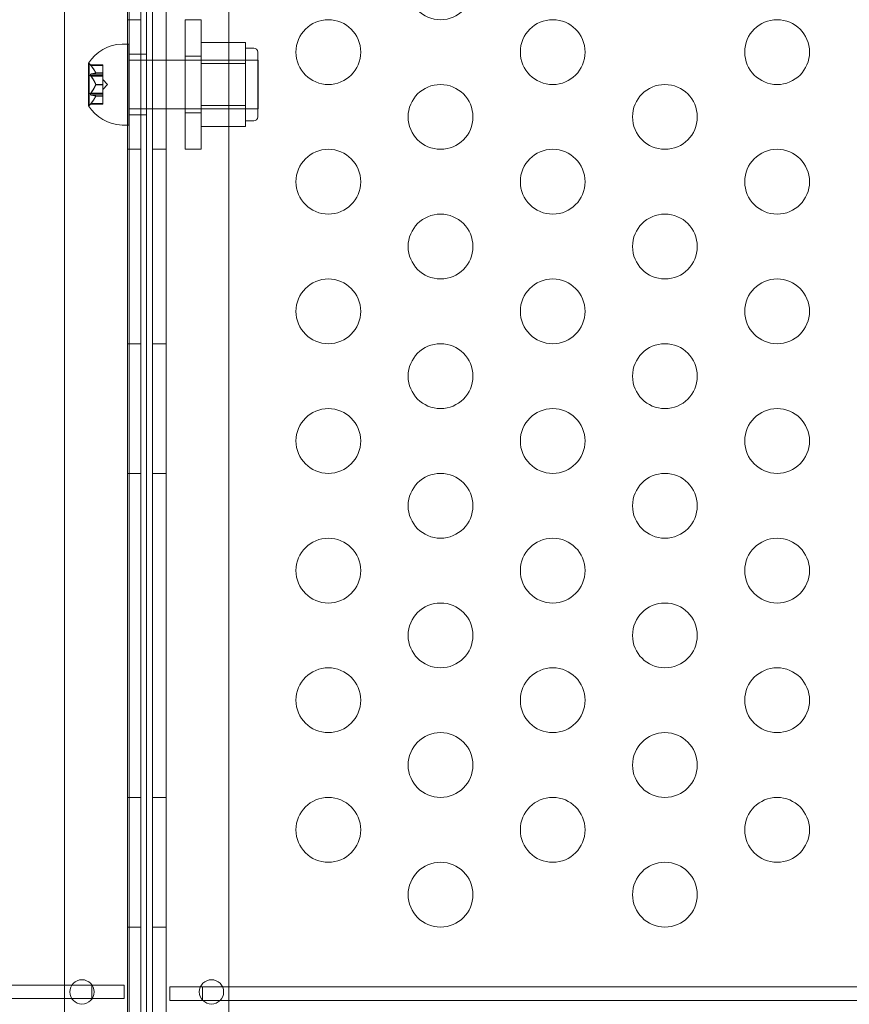
# Model space of a CAD drawing. Extents: x -906 to 0, y -627 to 0.
# Drawn here: x -443 to -437, y -321 to -313 of the extents above; entities that cross this region are included whole.
import ezdxf

# ---------------------------------------------------------------- set-up
doc = ezdxf.new("R2010")
doc.units = 0
doc.header["$MEASUREMENT"] = 0
doc.header["$PDMODE"] = 68
doc.header["$PDSIZE"] = 5
doc.styles.get("Standard").update_dxf_attribs({"font": 'Helvetica LT 57 Condensed_0.ttf'})
doc.dimstyles.new('FEET-METERS', dxfattribs={"dimtxt": 12, "dimasz": 7, "dimexe": 3, "dimexo": 3, "dimgap": 3, "dimtad": 0, "dimdec": 1, "dimzin": 3, "dimdsep": 46, "dimlunit": 4, "dimtxsty": 'Standard', "dimcen": 0.09, "dimadec": 0, "dimazin": 0, "dimtfac": 2, "dimtdec": 1, "dimtofl": 0, "dimtmove": 0, "dimatfit": 3, "dimfxl": 1, "dimfrac": 2, "dimtolj": 1, "dimtzin": 3, "dimarcsym": 0})

# ---------------------------------------------------------------- blocks, each defined once
blk = doc.blocks.new('*D99')
at = {"color": 0, "lineweight": -2, "transparency": 16777216}
for p, q in [((-647.9, -404.2979), (-647.9, -141.8589)), ((-250.0602, -466.1811), (-250.0602, -141.8589)), ((-640.9, -144.8589), (-507.6183, -144.8589)), ((-257.0602, -144.8589), (-405.6015, -144.8589))]:
    blk.add_line(p, q, dxfattribs=at)
at = {"color": 0, "lineweight": 0, "transparency": 16777216}
for points in [[(-640.9, -143.6923), (-640.9, -146.0256), (-647.9, -144.8589)], [(-257.0602, -143.6923), (-257.0602, -146.0256), (-250.0602, -144.8589)]]:
    blk.add_solid(points, dxfattribs=at)
at = {"layer": 'Defpoints', "color": 0, "lineweight": 0, "transparency": 16777216}
for p in [(-647.9, -144.8589), (-647.9, -407.2979), (-250.0602, -469.1811)]:
    blk.add_point(p, dxfattribs=at)
at = {"color": 0, "lineweight": 0, "transparency": 16777216, "insert": (-456.6099, -144.8589), "char_height": 12, "attachment_point": 5}
blk.add_mtext('\\A1;33\'-2" [10.1M]', dxfattribs=at)
blk = doc.blocks.new('*D100')
at = {"color": 0, "lineweight": -2, "transparency": 16777216}
for p, q in [((-398.8869, -168.7559), (-725.2016, -168.7559)), ((-722.2016, -175.7559), (-722.2016, -295.0629)), ((-722.2016, -545.7816), (-722.2016, -389.0125)), ((-329.7675, -552.7816), (-725.2016, -552.7816))]:
    blk.add_line(p, q, dxfattribs=at)
at = {"color": 0, "lineweight": 0, "transparency": 16777216}
for points in [[(-723.3682, -175.7559), (-721.0349, -175.7559), (-722.2016, -168.7559)], [(-723.3682, -545.7816), (-721.0349, -545.7816), (-722.2016, -552.7816)]]:
    blk.add_solid(points, dxfattribs=at)
at = {"layer": 'Defpoints', "color": 0, "lineweight": 0, "transparency": 16777216}
for p in [(-395.8869, -168.7559), (-722.2016, -552.7816), (-326.7675, -552.7816)]:
    blk.add_point(p, dxfattribs=at)
at = {"color": 0, "lineweight": 0, "transparency": 16777216, "insert": (-722.2016, -342.0377), "char_height": 12, "attachment_point": 5, "rotation": 90}
blk.add_mtext('\\A1;32\'-0" [9.8M]', dxfattribs=at)
blk = doc.blocks.new('new block')
at = {"color": 0, "linetype": 'Continuous', "lineweight": 0}
for p, q in [((-442.6499, -343.7948), (-442.6499, -311.4148)), ((-442.5459, -311.4148), (-442.5459, -342.0859)), ((-442.4558, -313.4173), (-442.4558, -311.4147)), ((-442.3518, -311.4147), (-442.3518, -343.7947)), ((-443.1363, -311.6648), (-443.1363, -343.5448)), ((-441.8663, -343.5447), (-441.8663, -311.6647)), ((-442.6374, -342.6244), (-442.6374, -312.6244)), ((-442.5029, -312.6244), (-442.5029, -342.0859)), ((-442.6499, -313.1048), (-442.5459, -313.1048)), ((-442.2049, -314.1048), (-442.2049, -313.1048)), ((-442.0819, -313.1048), (-442.2049, -313.1048)), ((-442.0819, -313.1048), (-442.0819, -314.1048)), ((-442.6404, -313.2923), (-442.6919, -313.2923)), ((-442.6404, -313.2923), (-442.6404, -313.9173)), ((-442.0819, -313.28), (-441.7381, -313.28)), ((-441.7381, -313.3612), (-441.7381, -313.28)), ((-441.7381, -313.3235), (-441.6756, -313.3235)), ((-442.5029, -313.3704), (-442.6374, -313.3704)), ((-442.0819, -313.3865), (-442.2049, -313.3865)), ((-441.7381, -313.4424), (-441.7381, -313.3612)), ((-441.6444, -313.3548), (-441.6444, -313.8548)), ((-442.9508, -313.4413), (-442.9508, -313.7683)), ((-442.9448, -313.4438), (-442.9483, -313.4438)), ((-442.9448, -313.4438), (-442.9448, -313.6048)), ((-442.9361, -313.4538), (-442.9448, -313.4438)), ((-442.9361, -313.4538), (-442.8389, -313.4538)), ((-442.9319, -313.4588), (-442.8389, -313.4588)), ((-442.8389, -313.4538), (-442.8389, -313.4578)), ((-442.8389, -313.5136), (-442.8389, -313.4578)), ((-442.6404, -313.4173), (-442.5029, -313.4173)), ((-442.5029, -313.4173), (-442.2049, -313.4173)), ((-442.4558, -313.7923), (-442.4558, -313.4173)), ((-442.2049, -313.4173), (-441.6444, -313.4173)), ((-442.0819, -313.4173), (-441.6444, -313.4173)), ((-442.0819, -313.4424), (-441.7381, -313.4424)), ((-441.7381, -313.6048), (-441.7381, -313.4424)), ((-441.6444, -313.4173), (-441.6404, -313.4173)), ((-441.6404, -313.4173), (-441.6404, -313.7923)), ((-442.9448, -313.5353), (-442.8389, -313.5353)), ((-442.9319, -313.5243), (-442.8389, -313.5243)), ((-442.9319, -313.5393), (-442.8389, -313.5393)), ((-442.8946, -313.5146), (-442.8389, -313.5146)), ((-442.8946, -313.5159), (-442.8389, -313.5159)), ((-442.8389, -313.5159), (-442.8389, -313.5136)), ((-442.8389, -313.5243), (-442.8389, -313.5159)), ((-442.8389, -313.5243), (-442.8389, -313.5382)), ((-442.8389, -313.6023), (-442.8389, -313.5382)), ((-442.9448, -313.6048), (-442.9448, -313.7658)), ((-442.8946, -313.6035), (-442.8389, -313.6035)), ((-442.8946, -313.6061), (-442.8389, -313.6061)), ((-442.8045, -313.6048), (-442.8389, -313.5653)), ((-442.8389, -313.6061), (-442.8389, -313.6023)), ((-442.8045, -313.6048), (-442.8389, -313.6443)), ((-442.8389, -313.6703), (-442.8389, -313.6061)), ((-441.7381, -313.7672), (-441.7381, -313.6048)), ((-442.9448, -313.6743), (-442.8389, -313.6743)), ((-442.9319, -313.6703), (-442.8389, -313.6703)), ((-442.9319, -313.6853), (-442.8389, -313.6853)), ((-442.8946, -313.6937), (-442.8389, -313.6937)), ((-442.8946, -313.695), (-442.8389, -313.695)), ((-442.8389, -313.6703), (-442.8389, -313.6852)), ((-442.8389, -313.6935), (-442.8389, -313.6852)), ((-442.8389, -313.695), (-442.8389, -313.6935)), ((-442.8389, -313.7508), (-442.8389, -313.695)), ((-442.9448, -313.7658), (-442.9483, -313.7658)), ((-442.9361, -313.7558), (-442.9448, -313.7658)), ((-442.9361, -313.7558), (-442.8389, -313.7558)), ((-442.9319, -313.7508), (-442.8389, -313.7508)), ((-442.8389, -313.7508), (-442.8389, -313.7558)), ((-442.0819, -313.7672), (-441.7381, -313.7672)), ((-441.7381, -313.8484), (-441.7381, -313.7672)), ((-442.6404, -313.7923), (-442.5029, -313.7923)), ((-442.5029, -313.8392), (-442.6374, -313.8392)), ((-442.5029, -313.7923), (-442.2049, -313.7923)), ((-442.4558, -327.4173), (-442.4558, -313.7923)), ((-442.2049, -313.7923), (-441.6444, -313.7923)), ((-442.0819, -313.823), (-442.2049, -313.823)), ((-442.0819, -313.7923), (-441.6444, -313.7923)), ((-441.7381, -313.9296), (-441.7381, -313.8484)), ((-441.6444, -313.7923), (-441.6404, -313.7923)), ((-442.6404, -313.9173), (-442.6919, -313.9173)), ((-442.0819, -313.9296), (-441.7381, -313.9296)), ((-441.7381, -313.886), (-441.6756, -313.886)), ((-442.6499, -314.1048), (-442.5459, -314.1048)), ((-442.3518, -314.1047), (-442.4558, -314.1047)), ((-442.0819, -314.1048), (-442.2049, -314.1048)), ((-442.6499, -315.6048), (-442.5459, -315.6048)), ((-442.3518, -315.6047), (-442.4558, -315.6047)), ((-442.6499, -316.6048), (-442.5459, -316.6048)), ((-442.3518, -316.6047), (-442.4558, -316.6047)), ((-442.6499, -319.1048), (-442.5459, -319.1048)), ((-442.3518, -319.1047), (-442.4558, -319.1047)), ((-442.6499, -320.1048), (-442.5459, -320.1048)), ((-442.3518, -320.1047), (-442.4558, -320.1047)), ((-453.1746, -320.5529), (-443.0793, -320.5529)), ((-443.0793, -320.5529), (-442.9246, -320.5529)), ((-442.9232, -320.5529), (-442.9246, -320.5529)), ((-442.9246, -320.5529), (-442.9246, -320.6569)), ((-442.6746, -320.5529), (-442.9232, -320.5529)), ((-442.6746, -320.6569), (-442.6746, -320.5529)), ((-442.087, -320.5667), (-442.3218, -320.5667)), ((-442.3218, -320.5667), (-442.3218, -320.6707)), ((-442.0718, -320.5667), (-442.087, -320.5667)), ((-442.0718, -320.6665), (-442.0718, -320.5667)), ((-442.0718, -320.5667), (-441.9156, -320.5667)), ((-441.9156, -320.5667), (-431.587, -320.5667)), ((-453.1746, -320.6569), (-443.0792, -320.6569)), ((-443.0792, -320.6569), (-442.9246, -320.6569)), ((-442.9246, -320.6569), (-442.9233, -320.6569)), ((-442.9233, -320.6569), (-442.6746, -320.6569)), ((-442.3218, -320.6707), (-442.0718, -320.6707)), ((-442.0718, -320.6707), (-442.0718, -320.6665)), ((-442.0679, -320.6707), (-442.0718, -320.6707)), ((-441.9347, -320.6707), (-442.0679, -320.6707)), ((-431.5679, -320.6707), (-441.9347, -320.6707))]:
    blk.add_line(p, q, dxfattribs=at)
for centre, radius in [((-440.2333, -312.8547), 0.25), ((-441.0994, -313.3547), 0.25), ((-439.3673, -313.3547), 0.25), ((-437.6353, -313.3547), 0.25), ((-440.2333, -313.8547), 0.25), ((-438.5013, -313.8547), 0.25), ((-441.0994, -314.3547), 0.25), ((-439.3673, -314.3547), 0.25), ((-437.6353, -314.3547), 0.25), ((-440.2333, -314.8547), 0.25), ((-438.5013, -314.8547), 0.25), ((-441.0994, -315.3547), 0.25), ((-439.3673, -315.3547), 0.25), ((-437.6353, -315.3547), 0.25), ((-440.2333, -315.8547), 0.25), ((-438.5013, -315.8547), 0.25), ((-441.0994, -316.3547), 0.25), ((-439.3673, -316.3547), 0.25), ((-437.6353, -316.3547), 0.25), ((-440.2333, -316.8547), 0.25), ((-438.5013, -316.8547), 0.25), ((-441.0994, -317.3547), 0.25), ((-439.3673, -317.3547), 0.25), ((-437.6353, -317.3547), 0.25), ((-440.2333, -317.8547), 0.25), ((-438.5013, -317.8547), 0.25), ((-441.0994, -318.3547), 0.25), ((-439.3673, -318.3547), 0.25), ((-437.6353, -318.3547), 0.25), ((-440.2333, -318.8547), 0.25), ((-438.5013, -318.8547), 0.25), ((-441.0994, -319.3547), 0.25), ((-439.3673, -319.3547), 0.25), ((-437.6353, -319.3547), 0.25), ((-440.2333, -319.8547), 0.25), ((-438.5013, -319.8547), 0.25), ((-443.0013, -320.6048), 0.0938), ((-442.0013, -320.6047), 0.0938)]:
    blk.add_circle(centre, radius, dxfattribs=at)
for centre, radius, start, end in [((-442.6772, -313.6182), 0.3262, 92.5829, 146.87692), ((-441.6756, -313.3548), 0.0312, 0, 90), ((-442.9483, -313.4413), 0.0025, 146.87692, 180), ((-442.9483, -313.4413), 0.0025, 180, 270), ((-442.9483, -313.7683), 0.0025, 90, 180), ((-442.9483, -313.7683), 0.0025, 180, 213.12308), ((-442.6772, -313.5914), 0.3262, 213.12308, 267.4171), ((-441.6756, -313.8548), 0.0312, 270, 0)]:
    blk.add_arc(centre, radius, start, end, dxfattribs=at)
for points, knots in [([(-442.9361, -313.4538), (-442.9361, -313.4538), (-442.936, -313.4539), (-442.9358, -313.4542), (-442.9356, -313.4544), (-442.9349, -313.4553), (-442.9342, -313.4561), (-442.9333, -313.4572), (-442.933, -313.4575), (-442.9328, -313.4578)], [0.018416274, 0.018416274, 0.018416274, 0.018416274, 0.020533017, 0.020533017, 0.02264976, 0.02264976, 0.026883246, 0.026883246, 0.028070805, 0.028070805, 0.028070805, 0.028070805]), ([(-442.9319, -313.5243), (-442.9325, -313.5243), (-442.933, -313.5244), (-442.9342, -313.5248), (-442.9349, -313.5253), (-442.9356, -313.5266), (-442.9358, -313.527), (-442.936, -313.5281), (-442.9361, -313.5287), (-442.9361, -313.5299), (-442.936, -313.5306), (-442.9358, -313.5319), (-442.9356, -313.5326), (-442.9349, -313.5347), (-442.9342, -313.5361), (-442.9333, -313.5375), (-442.933, -313.5379), (-442.9328, -313.5382)], [0.0073004, 0.0073004, 0.0073004, 0.0073004, 0.0099493, 0.0099493, 0.01418279, 0.01418279, 0.01629953, 0.01629953, 0.01841627, 0.01841627, 0.02053302, 0.02053302, 0.02264976, 0.02264976, 0.02688325, 0.02688325, 0.0280708, 0.0280708, 0.0280708, 0.0280708]), ([(-442.895, -313.5136), (-442.8949, -313.5138), (-442.8949, -313.514), (-442.8946, -313.5146), (-442.8945, -313.5151), (-442.8945, -313.5156), (-442.8945, -313.5158), (-442.8946, -313.5159)], [0.006463967, 0.006463967, 0.006463967, 0.006463967, 0.007125803, 0.007125803, 0.009029787, 0.009029787, 0.010339612, 0.010339612, 0.010339612, 0.010339612]), ([(-442.895, -313.5161), (-442.8949, -313.5161), (-442.8949, -313.5161), (-442.8947, -313.516), (-442.8947, -313.5159), (-442.8946, -313.5159)], [0.006463967, 0.006463967, 0.006463967, 0.006463967, 0.007125803, 0.007125803, 0.007719964, 0.007719964, 0.007719964, 0.007719964]), ([(-442.895, -313.6023), (-442.8949, -313.6025), (-442.8949, -313.6027), (-442.8946, -313.6035), (-442.8945, -313.6042), (-442.8945, -313.6052), (-442.8945, -313.6057), (-442.8946, -313.6061)], [0.006463967, 0.006463967, 0.006463967, 0.006463967, 0.007125803, 0.007125803, 0.009029787, 0.009029787, 0.010339612, 0.010339612, 0.010339612, 0.010339612]), ([(-442.895, -313.6073), (-442.8949, -313.6071), (-442.8949, -313.6069), (-442.8947, -313.6065), (-442.8947, -313.6063), (-442.8946, -313.6061)], [0.006463967, 0.006463967, 0.006463967, 0.006463967, 0.007125803, 0.007125803, 0.007719964, 0.007719964, 0.007719964, 0.007719964]), ([(-442.9319, -313.6703), (-442.9325, -313.6709), (-442.933, -313.6716), (-442.9342, -313.6735), (-442.9349, -313.6749), (-442.9356, -313.677), (-442.9358, -313.6777), (-442.936, -313.679), (-442.9361, -313.6797), (-442.9361, -313.6809), (-442.936, -313.6815), (-442.9358, -313.6825), (-442.9356, -313.683), (-442.9349, -313.6842), (-442.9342, -313.6848), (-442.9333, -313.6851), (-442.933, -313.6852), (-442.9328, -313.6852)], [0.0073004, 0.0073004, 0.0073004, 0.0073004, 0.0099493, 0.0099493, 0.01418279, 0.01418279, 0.01629953, 0.01629953, 0.01841627, 0.01841627, 0.02053302, 0.02053302, 0.02264976, 0.02264976, 0.02688325, 0.02688325, 0.0280708, 0.0280708, 0.0280708, 0.0280708]), ([(-442.895, -313.6935), (-442.8949, -313.6935), (-442.8949, -313.6935), (-442.8946, -313.6937), (-442.8945, -313.6939), (-442.8945, -313.6944), (-442.8945, -313.6947), (-442.8946, -313.695)], [0.006463967, 0.006463967, 0.006463967, 0.006463967, 0.007125803, 0.007125803, 0.009029787, 0.009029787, 0.010339612, 0.010339612, 0.010339612, 0.010339612]), ([(-442.895, -313.696), (-442.8949, -313.6958), (-442.8949, -313.6956), (-442.8947, -313.6953), (-442.8947, -313.6952), (-442.8946, -313.695)], [0.006463967, 0.006463967, 0.006463967, 0.006463967, 0.007125803, 0.007125803, 0.007719964, 0.007719964, 0.007719964, 0.007719964]), ([(-442.9319, -313.7508), (-442.9325, -313.7514), (-442.933, -313.7521), (-442.9342, -313.7535), (-442.9349, -313.7543), (-442.9356, -313.7552), (-442.9358, -313.7554), (-442.936, -313.7557), (-442.9361, -313.7558), (-442.9361, -313.7558)], [0.0073004, 0.0073004, 0.0073004, 0.0073004, 0.0099493, 0.0099493, 0.01418279, 0.01418279, 0.01629953, 0.01629953, 0.01841627, 0.01841627, 0.01841627, 0.01841627])]:
    blk.add_open_spline(points, degree=3, knots=knots, dxfattribs=at)
for points in [[(-442.9319, -313.4588), (-442.9322, -313.4584), (-442.9325, -313.4581), (-442.9328, -313.4578)], [(-442.9319, -313.5393), (-442.9322, -313.5389), (-442.9325, -313.5386), (-442.9328, -313.5382)], [(-442.9319, -313.6853), (-442.9322, -313.6853), (-442.9325, -313.6853), (-442.9328, -313.6852)]]:
    blk.add_open_spline(points, degree=3, dxfattribs=at)
for points, weights in [([(-442.895, -313.5136), (-442.9055, -313.4905), (-442.9328, -313.4578)], [1.2877924798, 1.2144124615, 1.05685445761]), ([(-442.9319, -313.4588), (-442.9048, -313.4915), (-442.8946, -313.5146)], [1.06120691497, 1.21890298912, 1.29071555247]), ([(-442.895, -313.5161), (-442.9055, -313.5195), (-442.9328, -313.5244)], [1.2877924798, 1.2144124615, 1.05685445761]), ([(-442.895, -313.6023), (-442.9055, -313.5758), (-442.9328, -313.5382)], [1.2877924798, 1.2144124615, 1.05685445761]), ([(-442.9319, -313.5243), (-442.9048, -313.5194), (-442.8946, -313.5159)], [1.06120691497, 1.21890298912, 1.29071555247]), ([(-442.9319, -313.5393), (-442.9048, -313.5769), (-442.8946, -313.6035)], [1.06120691497, 1.21890298912, 1.29071555247]), ([(-442.895, -313.6073), (-442.9055, -313.6338), (-442.9328, -313.6714)], [1.2877924798, 1.2144124615, 1.05685445761]), ([(-442.9319, -313.6703), (-442.9048, -313.6327), (-442.8946, -313.6061)], [1.06120691497, 1.21890298912, 1.29071555247]), ([(-442.895, -313.6935), (-442.9055, -313.6901), (-442.9328, -313.6852)], [1.2877924798, 1.2144124615, 1.05685445761]), ([(-442.895, -313.696), (-442.9055, -313.7191), (-442.9328, -313.7518)], [1.2877924798, 1.2144124615, 1.05685445761]), ([(-442.9319, -313.6853), (-442.9048, -313.6902), (-442.8946, -313.6937)], [1.06120691497, 1.21890298912, 1.29071555247]), ([(-442.9319, -313.7508), (-442.9048, -313.7181), (-442.8946, -313.695)], [1.06120691497, 1.21890298912, 1.29071555247])]:
    blk.add_rational_spline(points, weights, degree=2, dxfattribs=at)
blk = doc.blocks.new('b312453')
at = {"lineweight": 0}
blk.add_blockref('new block', (439.7194, 361.1972), dxfattribs=at)

msp = doc.modelspace()

# ---------------------------------------------------------------- block references
at = {"lineweight": 0}
msp.add_blockref('b312453', (-439.7194, -361.1972), dxfattribs=at)

# ---------------------------------------------------------------- dimensions: what is measured, and where the dimension line sits
dim = msp.add_linear_dim(base=(-647.9, -144.8589), p1=(-250.0602, -469.1811), p2=(-647.9, -407.2979), dimstyle='FEET-METERS', dxfattribs=at)
dim.commit()
dim.dimension.update_dxf_attribs({"geometry": '*D99', "text_midpoint": (-456.6099, -144.8589), "dimtype": 160})
dim = msp.add_linear_dim(base=(-722.2016, -552.7816), p1=(-395.8869, -168.7559), p2=(-326.7675, -552.7816), angle=90, dimstyle='FEET-METERS', dxfattribs=at)
dim.commit()
dim.dimension.update_dxf_attribs({"geometry": '*D100', "text_midpoint": (-722.2016, -342.0377), "dimtype": 160})

doc.saveas('drawing.dxf')
